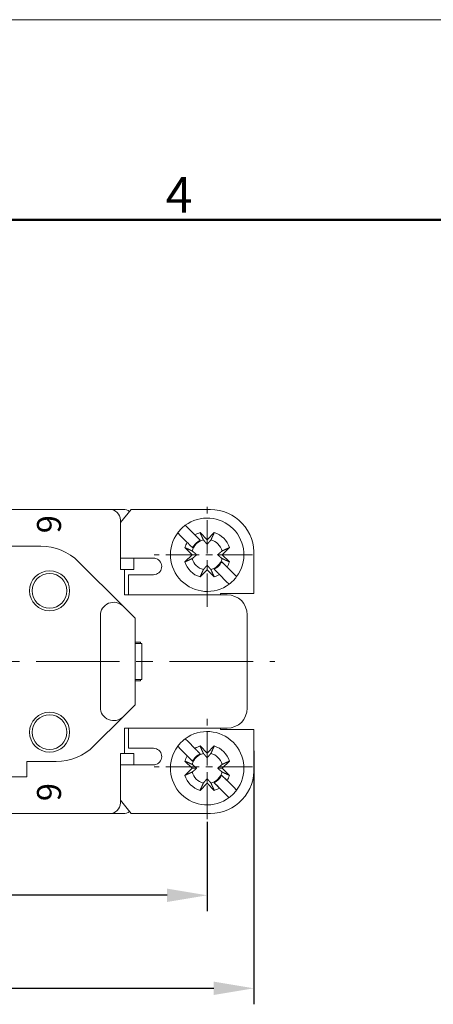
# Model space of a CAD drawing. Units: millimetres. Extents: x 11 to 673, y 29 to 395.
# Drawn here: x 538 to 569, y 321 to 395 of the extents above; entities that cross this region are included whole.
import ezdxf

# ---------------------------------------------------------------- set-up
doc = ezdxf.new("R2010")
doc.units = ezdxf.units.MM
doc.header["$MEASUREMENT"] = 0
doc.linetypes.add('CENTER', pattern=[2, 1.25, -0.25, 0.25, -0.25])
doc.layers.get('0').update_dxf_attribs({"lineweight": 30})
for name, color, linetype, lineweight in [('cen', 1, 'CENTER', 15), ('DIM', 3, 'Continuous', 15), ('图框', 7, 'Continuous', 20), ('模刻', 1, 'Continuous', 20)]:
    doc.layers.add(name, color=color, linetype=linetype, lineweight=lineweight)
doc.styles.add('03', font='romans.shx', dxfattribs={"width": 0.7, "height": 1.5})
doc.styles.add('Romans字体', font='romans.shx', dxfattribs={"width": 0.75})
doc.dimstyles.new('01', dxfattribs={"dimtxt": 3.5, "dimasz": 3, "dimexe": 1.2, "dimexo": 0.2, "dimgap": 0.8, "dimtad": 1, "dimdec": 1, "dimdsep": 46, "dimtxsty": 'Romans字体', "dimcen": 0, "dimclrd": 1, "dimclre": 6, "dimclrt": 4, "dimazin": 2, "dimtfac": 1, "dimtdec": 1, "dimtofl": 0, "dimtmove": 0, "dimatfit": 3, "dimfxl": 1, "dimtolj": 1, "dimtzin": 0, "dimarcsym": 0})

# ---------------------------------------------------------------- blocks, each defined once
blk = doc.blocks.new('A4图框-NEW')
at = {"layer": '图框', "color": 1, "lineweight": 18}
blk.add_line((833.413, 690.535), (1130.412, 690.535), dxfattribs=at)
at = {"layer": '图框', "lineweight": 50}
blk.add_line((836.913, 675.535), (1126.929, 675.535), dxfattribs=at)
at = {"layer": '图框', "color": 6, "insert": (1006.365, 678.731), "char_height": 2.652, "width": 2.55791, "attachment_point": 1, "style": 'Romans字体'}
blk.add_mtext('4', dxfattribs=at)
blk = doc.blocks.new('*D42')
at = {"layer": 'Defpoints', "color": 0}
for p in [(485.666, 334.56), (551.666, 334.66), (485.666, 328.941)]:
    blk.add_point(p, dxfattribs=at)
at = {"layer": 'DIM', "color": 6, "lineweight": -2}
for p, q in [((485.666, 334.36), (485.666, 327.741)), ((551.666, 334.46), (551.666, 327.741))]:
    blk.add_line(p, q, dxfattribs=at)
at = {"layer": 'DIM', "color": 1, "lineweight": -2}
blk.add_line((548.666, 328.941), (488.666, 328.941), dxfattribs=at)
at = {"layer": 'DIM', "color": 1}
for points in [[(488.666, 329.441), (488.666, 328.441), (485.666, 328.941)], [(548.666, 329.441), (548.666, 328.441), (551.666, 328.941)]]:
    blk.add_solid(points, dxfattribs=at)
at = {"layer": 'DIM', "color": 4, "lineweight": 0, "insert": (518.666, 331.491), "char_height": 3.5, "attachment_point": 5, "style": 'Romans字体'}
blk.add_mtext('\\A1;66', dxfattribs=at)
blk = doc.blocks.new('*D44')
at = {"layer": 'Defpoints', "color": 0}
for p in [(482.166, 339.967), (555.166, 339.967), (555.166, 321.971)]:
    blk.add_point(p, dxfattribs=at)
at = {"layer": 'DIM', "color": 6, "lineweight": -2}
for p, q in [((482.166, 339.767), (482.166, 320.771)), ((555.166, 339.767), (555.166, 320.771))]:
    blk.add_line(p, q, dxfattribs=at)
at = {"layer": 'DIM', "color": 1, "lineweight": -2}
blk.add_line((485.166, 321.971), (552.166, 321.971), dxfattribs=at)
at = {"layer": 'DIM', "color": 1}
for points in [[(485.166, 322.471), (485.166, 321.471), (482.166, 321.971)], [(552.166, 322.471), (552.166, 321.471), (555.166, 321.971)]]:
    blk.add_solid(points, dxfattribs=at)
at = {"layer": 'DIM', "color": 4, "lineweight": 0, "insert": (518.981, 324.521), "char_height": 3.5, "attachment_point": 5, "style": 'Romans字体'}
blk.add_mtext('\\A1;73', dxfattribs=at)

msp = doc.modelspace()

# ---------------------------------------------------------------- linework, layer by layer
at = {"lineweight": 0}
for p, q in [((544.366, 357.867), (492.966, 357.867)), ((544.366, 357.867), (545.366, 357.867)), ((545.982, 357.867), (545.166, 356.873)), ((545.982, 357.867), (546.758, 357.867)), ((546.758, 357.867), (547.831, 357.867)), ((551.916, 357.867), (547.831, 357.867)), ((545.166, 353.367), (545.166, 357.067)), ((550.025, 356.673), (550.24, 356.459)), ((549.674, 355.893), (549.46, 356.108)), ((550.179, 355.389), (549.674, 355.893)), ((550.24, 356.459), (550.744, 355.954)), ((551.148, 355.551), (550.945, 355.754)), ((551.131, 356.133), (551.666, 355.598)), ((551.666, 355.598), (552.201, 356.133)), ((539.209, 355.117), (531.666, 355.117)), ((550.535, 354.467), (550, 355.002)), ((550.38, 355.187), (550.582, 354.985)), ((551.666, 355.598), (551.666, 355.248)), ((553.332, 355.002), (552.798, 354.467)), ((550, 353.932), (550.535, 354.467)), ((550.885, 354.467), (550.535, 354.467)), ((552.448, 354.467), (552.798, 354.467)), ((552.798, 354.467), (553.332, 353.932)), ((555.166, 351.567), (555.166, 354.367)), ((542.038, 353.945), (545.373, 350.61)), ((546.758, 354.217), (545.166, 354.217)), ((546.166, 353.367), (546.166, 354.217)), ((547.641, 354.217), (546.758, 354.217)), ((551.666, 353.335), (551.666, 353.685)), ((552.954, 353.745), (552.75, 353.948)), ((553.154, 353.545), (553.658, 353.04)), ((545.466, 353.367), (545.166, 353.367)), ((545.466, 351.467), (545.466, 353.367)), ((545.466, 353.367), (546.166, 353.367)), ((545.766, 351.467), (545.766, 352.967)), ((545.766, 352.967), (546.866, 352.967)), ((546.866, 352.967), (547.641, 352.967)), ((551.666, 353.335), (551.131, 352.801)), ((552.201, 352.801), (551.666, 353.335)), ((552.185, 353.383), (552.482, 353.085)), ((553.093, 352.475), (552.588, 352.979)), ((553.658, 353.04), (553.873, 352.826)), ((553.873, 352.826), (553.873, 352.826)), ((553.307, 352.26), (553.093, 352.475)), ((553.307, 352.26), (553.307, 352.26)), ((553.166, 351.467), (545.466, 351.467)), ((552.666, 351.567), (555.166, 351.567)), ((552.666, 351.467), (552.666, 351.567)), ((545.373, 350.61), (545.466, 350.517)), ((543.666, 343.031), (543.666, 349.903)), ((545.466, 350.517), (546.266, 349.717)), ((554.666, 349.967), (554.666, 342.967)), ((546.266, 349.717), (546.266, 343.217)), ((546.266, 347.917), (546.666, 347.917)), ((546.266, 347.817), (546.766, 347.817)), ((546.666, 347.917), (546.666, 347.817)), ((546.766, 347.817), (546.766, 345.117)), ((546.766, 345.117), (546.266, 345.117)), ((546.666, 345.017), (546.266, 345.017)), ((546.666, 345.117), (546.666, 345.017)), ((546.266, 343.217), (545.466, 342.417)), ((545.373, 342.324), (543.188, 340.138)), ((545.466, 342.417), (545.373, 342.324)), ((545.466, 339.567), (545.466, 341.467)), ((545.466, 341.467), (553.166, 341.467)), ((545.766, 339.967), (545.766, 341.467)), ((552.666, 341.367), (552.666, 341.467)), ((555.166, 341.367), (552.666, 341.367)), ((555.166, 338.567), (555.166, 341.367)), ((550.025, 340.673), (550.24, 340.459)), ((550.24, 340.459), (550.744, 339.954)), ((545.166, 335.867), (545.166, 339.567)), ((545.166, 339.567), (545.466, 339.567)), ((546.166, 339.567), (545.466, 339.567)), ((546.866, 339.967), (545.766, 339.967)), ((546.166, 338.717), (546.166, 339.567)), ((547.641, 339.967), (546.866, 339.967)), ((549.674, 339.893), (549.46, 340.108)), ((550.179, 339.389), (549.674, 339.893)), ((551.148, 339.551), (550.945, 339.754)), ((551.131, 340.133), (551.666, 339.598)), ((551.666, 339.598), (552.201, 340.133)), ((551.666, 339.598), (551.666, 339.248)), ((538.166, 338.967), (540.359, 338.967)), ((538.166, 337.817), (538.166, 338.967)), ((550.535, 338.467), (550, 339.002)), ((550.38, 339.187), (550.582, 338.985)), ((553.332, 339.002), (552.798, 338.467)), ((545.166, 338.717), (546.758, 338.717)), ((546.758, 338.717), (547.641, 338.717)), ((550, 337.932), (550.535, 338.467)), ((550.885, 338.467), (550.535, 338.467)), ((552.448, 338.467), (552.798, 338.467)), ((552.798, 338.467), (553.332, 337.932)), ((521.166, 337.817), (538.166, 337.817)), ((551.666, 337.335), (551.131, 336.801)), ((551.666, 337.335), (551.666, 337.685)), ((552.201, 336.801), (551.666, 337.335)), ((552.185, 337.383), (552.482, 337.085)), ((553.154, 337.545), (552.75, 337.948)), ((553.154, 337.545), (553.658, 337.04)), ((553.093, 336.475), (552.588, 336.979)), ((553.658, 337.04), (553.873, 336.826)), ((553.873, 336.826), (553.873, 336.826)), ((545.166, 336.061), (545.982, 335.067)), ((553.307, 336.26), (553.093, 336.475)), ((553.307, 336.26), (553.307, 336.26)), ((492.966, 335.067), (544.366, 335.067)), ((545.366, 335.067), (544.366, 335.067)), ((546.758, 335.067), (545.982, 335.067)), ((547.831, 335.067), (546.758, 335.067)), ((547.831, 335.067), (551.916, 335.067))]:
    msp.add_line(p, q, dxfattribs=at)
for points in [[(550.744, 355.954), (550.761, 355.938), (550.776, 355.922), (550.792, 355.907), (550.808, 355.891, 0), (550.823, 355.876), (550.838, 355.861, 0), (550.853, 355.846), (550.867, 355.831), (550.882, 355.817, 0), (550.896, 355.802), (550.91, 355.788, 0), (550.924, 355.774), (550.938, 355.761), (550.952, 355.747, 0), (550.965, 355.734), (550.978, 355.72), (550.992, 355.707, 0), (551.004, 355.694, 0), (551.017, 355.681), (551.03, 355.669, 0), (551.042, 355.657, 0), (551.055, 355.644, 0), (551.067, 355.632), (551.079, 355.62), (551.089, 355.609, 0), (551.102, 355.596, 0), (551.122, 355.577, 0), (551.148, 355.551)], [(551.131, 356.133), (551.142, 356.11, 0.00002), (551.152, 356.088, 0.00002), (551.162, 356.066, 0.000021), (551.172, 356.044, 0.000021), (551.181, 356.023, 0.000022), (551.191, 356.002, 0.000022), (551.2, 355.981, 0.000023), (551.21, 355.961, 0.000024), (551.219, 355.94, 0.000024), (551.228, 355.921, 0.000025), (551.237, 355.901, 0.000026), (551.246, 355.882, 0.000026), (551.254, 355.863, 0.000027), (551.263, 355.844, 0.000028), (551.271, 355.825, 0.000029), (551.28, 355.807, 0.000029), (551.288, 355.789, 0.000031), (551.296, 355.771, 0.000032), (551.304, 355.754, 0.000032), (551.312, 355.737, 0.000031), (551.32, 355.72, 0.000035), (551.327, 355.703, 0.000044), (551.335, 355.686, 0.000034), (551.342, 355.67, 0.000012), (551.349, 355.656, 0.00005), (551.357, 355.639, 0.000092), (551.369, 355.613, 0.000048), (551.384, 355.579, 0.000026)], [(551.948, 355.579), (551.955, 355.593, 0.000047), (551.962, 355.608, 0.000045), (551.969, 355.624, 0.000044), (551.976, 355.639, 0.000042), (551.983, 355.655, 0.000041), (551.99, 355.67, 0.00004), (551.998, 355.687, 0.000038), (552.005, 355.703, 0.000037), (552.013, 355.72, 0.000036), (552.021, 355.737, 0.000035), (552.028, 355.754, 0.000034), (552.036, 355.771, 0.000033), (552.044, 355.789, 0.000032), (552.053, 355.807, 0.000031), (552.061, 355.825, 0.00003), (552.069, 355.844, 0.000029), (552.078, 355.863, 0.000028), (552.087, 355.882, 0.000028), (552.096, 355.901, 0.000027), (552.104, 355.921, 0.000024), (552.113, 355.94, 0.000026), (552.123, 355.961, 0.00003), (552.132, 355.982, 0.000022), (552.142, 356.002, 0.000007), (552.15, 356.02, 0.00003), (552.161, 356.044, 0.000049), (552.178, 356.083, 0.000023), (552.201, 356.133, 0.000012)], [(550.554, 354.749), (550.54, 354.756, 0.000046), (550.525, 354.762, 0.000044), (550.509, 354.769, 0.000043), (550.494, 354.776, 0.000042), (550.478, 354.784, 0.00004), (550.463, 354.791, 0.000039), (550.446, 354.798, 0.000038), (550.43, 354.806, 0.000036), (550.413, 354.813, 0.000035), (550.396, 354.821, 0.000034), (550.379, 354.829, 0.000033), (550.362, 354.837, 0.000032), (550.344, 354.845, 0.000031), (550.326, 354.853, 0.00003), (550.308, 354.862, 0.000029), (550.289, 354.87, 0.000028), (550.271, 354.879, 0.000028), (550.251, 354.887, 0.000028), (550.232, 354.896, 0.000026), (550.212, 354.905, 0.000024), (550.193, 354.914, 0.000025), (550.172, 354.923, 0.000029), (550.151, 354.933, 0.000022), (550.131, 354.942, 0.000007), (550.113, 354.95, 0.00003), (550.089, 354.961, 0.000048), (550.05, 354.979, 0.000022), (550, 355.002, 0.000012)], [(550.582, 354.985), (550.571, 354.996, 0), (550.56, 355.008, 0), (550.548, 355.019, 0), (550.537, 355.031, 0), (550.525, 355.042, 0), (550.513, 355.054, 0), (550.501, 355.066, 0), (550.489, 355.078, 0), (550.477, 355.091, 0), (550.464, 355.103, 0), (550.452, 355.116, 0), (550.439, 355.129, 0), (550.426, 355.142, 0), (550.413, 355.155, 0), (550.399, 355.168, 0), (550.386, 355.181, 0), (550.372, 355.195, 0), (550.359, 355.209, 0), (550.345, 355.223, 0), (550.331, 355.237, 0), (550.316, 355.251, 0), (550.302, 355.266, 0), (550.287, 355.281, 0), (550.272, 355.295, 0), (550.259, 355.308, 0), (550.242, 355.325, 0), (550.215, 355.353, 0), (550.179, 355.389, 0)], [(551.384, 355.579), (551.397, 355.563, 0.00008), (551.41, 355.549, 0.000085), (551.422, 355.534, 0.000089), (551.434, 355.52, 0.000089), (551.446, 355.506, 0.000091), (551.457, 355.493, 0.000093), (551.468, 355.48, 0.000095), (551.479, 355.467, 0.000097), (551.489, 355.454, 0.000099), (551.5, 355.442, 0.000101), (551.51, 355.43, 0.000103), (551.52, 355.419, 0.000105), (551.529, 355.408, 0.000107), (551.539, 355.396, 0.000109), (551.548, 355.386, 0.000111), (551.557, 355.375, 0.000112), (551.566, 355.365, 0.000115), (551.574, 355.355, 0.000119), (551.583, 355.345, 0.000118), (551.591, 355.335, 0.000113), (551.599, 355.326, 0.000126), (551.607, 355.316, 0.000151), (551.615, 355.307, 0.000119), (551.623, 355.298, 0.000046), (551.63, 355.291, 0.000167), (551.638, 355.281, 0.000296), (551.65, 355.267, 0.000153), (551.666, 355.248, 0.000084)], [(551.666, 355.248), (551.673, 355.256, 0.000147), (551.68, 355.264, 0.000141), (551.687, 355.273, 0.000137), (551.695, 355.281, 0.000136), (551.702, 355.29, 0.000134), (551.71, 355.298, 0.000132), (551.717, 355.307, 0.00013), (551.725, 355.316, 0.000128), (551.733, 355.326, 0.000126), (551.741, 355.335, 0.000124), (551.75, 355.345, 0.000121), (551.758, 355.355, 0.000119), (551.767, 355.365, 0.000117), (551.775, 355.375, 0.000116), (551.785, 355.386, 0.000113), (551.794, 355.396, 0.00011), (551.803, 355.408, 0.000109), (551.813, 355.419, 0.00011), (551.823, 355.43, 0.000104), (551.833, 355.442, 0.000095), (551.843, 355.454, 0.000104), (551.854, 355.467, 0.000124), (551.865, 355.48, 0.000088), (551.875, 355.493, 0.000024), (551.885, 355.504, 0.000128), (551.898, 355.52, 0.000211), (551.92, 355.545, 0.000095), (551.948, 355.579, 0.000048)], [(553.332, 355.002), (553.31, 354.991, 0.000019), (553.288, 354.981, 0.00002), (553.266, 354.971, 0.00002), (553.244, 354.961, 0.000021), (553.223, 354.952, 0.000022), (553.201, 354.942, 0.000022), (553.181, 354.933, 0.000023), (553.16, 354.923, 0.000023), (553.14, 354.914, 0.000024), (553.12, 354.905, 0.000025), (553.1, 354.896, 0.000025), (553.081, 354.887, 0.000026), (553.062, 354.879, 0.000027), (553.043, 354.87, 0.000028), (553.025, 354.862, 0.000029), (553.006, 354.853, 0.000029), (552.988, 354.845, 0.00003), (552.971, 354.837, 0.000032), (552.953, 354.829, 0.000032), (552.936, 354.821, 0.000031), (552.919, 354.813, 0.000035), (552.903, 354.806, 0.000043), (552.886, 354.798, 0.000034), (552.87, 354.791, 0.000012), (552.856, 354.784, 0.00005), (552.838, 354.776, 0.000091), (552.812, 354.764, 0.000047), (552.778, 354.749, 0.000026)], [(550.885, 354.467), (550.877, 354.474, 0.000146), (550.869, 354.481, 0.00014), (550.86, 354.488, 0.000136), (550.852, 354.495, 0.000135), (550.843, 354.503, 0.000133), (550.835, 354.51, 0.000131), (550.826, 354.518, 0.000129), (550.817, 354.526, 0.000127), (550.807, 354.534, 0.000125), (550.798, 354.542, 0.000123), (550.788, 354.55, 0.00012), (550.778, 354.559, 0.000119), (550.768, 354.567, 0.000116), (550.758, 354.576, 0.000115), (550.747, 354.585, 0.000112), (550.737, 354.594, 0.00011), (550.726, 354.604, 0.000108), (550.714, 354.613, 0.000109), (550.703, 354.623, 0.000103), (550.691, 354.633, 0.000094), (550.679, 354.643, 0.000103), (550.666, 354.654, 0.000123), (550.653, 354.665, 0.000088), (550.64, 354.676, 0.000024), (550.629, 354.686, 0.000127), (550.613, 354.699, 0.000209), (550.588, 354.72, 0.000094), (550.554, 354.749, 0.000047)], [(550.554, 354.185), (550.57, 354.198, 0.00008), (550.585, 354.21, 0.000085), (550.599, 354.223, 0.000089), (550.613, 354.235, 0.000089), (550.627, 354.246, 0.000091), (550.64, 354.258, 0.000093), (550.653, 354.269, 0.000095), (550.666, 354.279, 0.000097), (550.679, 354.29, 0.000099), (550.691, 354.3, 0.000101), (550.703, 354.31, 0.000103), (550.714, 354.32, 0.000105), (550.725, 354.33, 0.000107), (550.737, 354.339, 0.000109), (550.747, 354.349, 0.000111), (550.758, 354.358, 0.000112), (550.768, 354.366, 0.000115), (550.778, 354.375, 0.000119), (550.788, 354.383, 0.000118), (550.798, 354.392, 0.000113), (550.807, 354.4, 0.000126), (550.817, 354.408, 0.000151), (550.826, 354.416, 0.000119), (550.835, 354.423, 0.000046), (550.842, 354.43, 0.000167), (550.852, 354.438, 0.000296), (550.866, 354.451, 0.000153), (550.885, 354.467, 0.000084)], [(552.778, 354.749), (552.763, 354.736, 0.00008), (552.748, 354.723, 0.000085), (552.733, 354.711, 0.000089), (552.719, 354.699, 0.000089), (552.705, 354.687, 0.000091), (552.692, 354.676, 0.000093), (552.679, 354.665, 0.000095), (552.666, 354.654, 0.000097), (552.654, 354.644, 0.000099), (552.642, 354.633, 0.0001), (552.63, 354.623, 0.000103), (552.618, 354.613, 0.000104), (552.607, 354.604, 0.000107), (552.596, 354.594, 0.000109), (552.585, 354.585, 0.000111), (552.575, 354.576, 0.000112), (552.564, 354.567, 0.000115), (552.554, 354.559, 0.000119), (552.544, 354.55, 0.000118), (552.535, 354.542, 0.000113), (552.525, 354.534, 0.000125), (552.516, 354.526, 0.00015), (552.506, 354.518, 0.000119), (552.498, 354.51, 0.000046), (552.49, 354.503, 0.000167), (552.48, 354.495, 0.000296), (552.466, 354.483, 0.000153), (552.448, 354.467, 0.000084)], [(552.448, 354.467), (552.456, 354.46, 0.000147), (552.464, 354.453, 0.000141), (552.472, 354.446, 0.000137), (552.48, 354.438, 0.000136), (552.489, 354.431, 0.000134), (552.498, 354.423, 0.000132), (552.507, 354.416, 0.000129), (552.516, 354.408, 0.000128), (552.525, 354.4, 0.000125), (552.535, 354.392, 0.000123), (552.544, 354.383, 0.000121), (552.554, 354.375, 0.000119), (552.564, 354.366, 0.000117), (552.575, 354.358, 0.000115), (552.585, 354.349, 0.000113), (552.596, 354.339, 0.00011), (552.607, 354.33, 0.000109), (552.618, 354.32, 0.00011), (552.63, 354.31, 0.000104), (552.642, 354.3, 0.000094), (552.654, 354.29, 0.000104), (552.666, 354.279, 0.000124), (552.679, 354.268, 0.000088), (552.692, 354.258, 0.000024), (552.704, 354.248, 0.000128), (552.719, 354.235, 0.00021), (552.745, 354.213, 0.000094), (552.778, 354.185, 0.000047)], [(550, 353.932), (550.023, 353.942, 0.000019), (550.045, 353.952, 0.00002), (550.067, 353.962, 0.000021), (550.089, 353.972, 0.000021), (550.11, 353.982, 0.000022), (550.131, 353.992, 0.000022), (550.152, 354.001, 0.000023), (550.172, 354.01, 0.000024), (550.193, 354.019, 0.000024), (550.212, 354.029, 0.000025), (550.232, 354.037, 0.000026), (550.251, 354.046, 0.000026), (550.271, 354.055, 0.000027), (550.289, 354.064, 0.000028), (550.308, 354.072, 0.000029), (550.326, 354.08, 0.000029), (550.344, 354.089, 0.000031), (550.362, 354.097, 0.000032), (550.379, 354.105, 0.000032), (550.396, 354.112, 0.000031), (550.413, 354.12, 0.000035), (550.43, 354.128, 0.000043), (550.447, 354.135, 0.000034), (550.463, 354.143, 0.000012), (550.477, 354.149, 0.00005), (550.494, 354.157, 0.000092), (550.52, 354.169, 0.000048), (550.554, 354.185, 0.000026)], [(551.666, 353.685), (551.659, 353.677, 0.000147), (551.652, 353.669, 0.000141), (551.645, 353.661, 0.000137), (551.638, 353.653, 0.000136), (551.63, 353.644, 0.000134), (551.623, 353.635, 0.000132), (551.615, 353.626, 0.000129), (551.607, 353.617, 0.000128), (551.599, 353.608, 0.000125), (551.591, 353.598, 0.000123), (551.583, 353.589, 0.000121), (551.574, 353.579, 0.000119), (551.566, 353.569, 0.000117), (551.557, 353.558, 0.000115), (551.548, 353.548, 0.000113), (551.539, 353.537, 0.00011), (551.529, 353.526, 0.000109), (551.52, 353.515, 0.00011), (551.51, 353.503, 0.000104), (551.5, 353.491, 0.000094), (551.49, 353.479, 0.000104), (551.479, 353.467, 0.000124), (551.468, 353.454, 0.000088), (551.457, 353.441, 0.000024), (551.447, 353.429, 0.000128), (551.434, 353.414, 0.00021), (551.413, 353.389, 0.000094), (551.384, 353.355, 0.000047)], [(551.948, 353.355), (551.935, 353.37, 0.00008), (551.923, 353.385, 0.000086), (551.91, 353.4, 0.000089), (551.898, 353.414, 0.00009), (551.887, 353.428, 0.000092), (551.875, 353.441, 0.000093), (551.864, 353.454, 0.000096), (551.854, 353.467, 0.000097), (551.843, 353.479, 0.0001), (551.833, 353.491, 0.000101), (551.823, 353.503, 0.000103), (551.813, 353.515, 0.000105), (551.803, 353.526, 0.000107), (551.794, 353.537, 0.000109), (551.785, 353.548, 0.000111), (551.775, 353.558, 0.000113), (551.767, 353.569, 0.000116), (551.758, 353.579, 0.00012), (551.75, 353.589, 0.000119), (551.741, 353.598, 0.000113), (551.733, 353.608, 0.000126), (551.725, 353.617, 0.000151), (551.717, 353.627, 0.00012), (551.71, 353.635, 0.000046), (551.703, 353.643, 0.000168), (551.695, 353.653, 0.000298), (551.682, 353.667, 0.000154), (551.666, 353.685, 0.000085)], [(552.75, 353.948), (552.761, 353.937, 0), (552.773, 353.926, 0), (552.784, 353.915, 0), (552.796, 353.903, 0), (552.808, 353.891), (552.819, 353.879), (552.831, 353.867, 0), (552.844, 353.855, 0), (552.856, 353.843), (552.868, 353.83), (552.881, 353.818), (552.894, 353.805), (552.907, 353.792, 0), (552.92, 353.779), (552.933, 353.766, 0), (552.946, 353.752, 0), (552.96, 353.739, 0), (552.974, 353.725), (552.988, 353.711), (553.002, 353.697), (553.016, 353.683, 0), (553.031, 353.668), (553.046, 353.653), (553.06, 353.638), (553.073, 353.625), (553.091, 353.608, 0), (553.118, 353.581, 0), (553.154, 353.545)], [(552.778, 354.185), (552.793, 354.178, 0.000046), (552.808, 354.171, 0.000045), (552.823, 354.164, 0.000043), (552.838, 354.157, 0.000042), (552.854, 354.15, 0.00004), (552.87, 354.143, 0.000039), (552.886, 354.135, 0.000038), (552.903, 354.128, 0.000037), (552.919, 354.12, 0.000036), (552.936, 354.112, 0.000034), (552.953, 354.105, 0.000033), (552.971, 354.097, 0.000032), (552.988, 354.089, 0.000031), (553.006, 354.08, 0.000031), (553.025, 354.072, 0.00003), (553.043, 354.064, 0.000029), (553.062, 354.055, 0.000028), (553.081, 354.046, 0.000028), (553.1, 354.037, 0.000026), (553.12, 354.029, 0.000024), (553.14, 354.02, 0.000026), (553.16, 354.01, 0.00003), (553.181, 354.001, 0.000022), (553.201, 353.992, 0.000007), (553.22, 353.983, 0.00003), (553.244, 353.972, 0.000048), (553.282, 353.955, 0.000023), (553.332, 353.932, 0.000012)], [(551.384, 353.355), (551.377, 353.34, 0.000046), (551.371, 353.325, 0.000045), (551.364, 353.31, 0.000044), (551.357, 353.295, 0.000042), (551.349, 353.279, 0.000041), (551.342, 353.263, 0.000039), (551.335, 353.247, 0.000038), (551.327, 353.231, 0.000037), (551.32, 353.214, 0.000036), (551.312, 353.197, 0.000035), (551.304, 353.18, 0.000034), (551.296, 353.162, 0.000033), (551.288, 353.145, 0.000032), (551.28, 353.127, 0.000031), (551.271, 353.108, 0.00003), (551.263, 353.09, 0.000029), (551.254, 353.071, 0.000028), (551.246, 353.052, 0.000028), (551.237, 353.033, 0.000026), (551.228, 353.013, 0.000024), (551.219, 352.993, 0.000026), (551.21, 352.973, 0.00003), (551.2, 352.952, 0.000022), (551.191, 352.932, 0.000007), (551.183, 352.913, 0.00003), (551.172, 352.889, 0.000049), (551.154, 352.851, 0.000023), (551.131, 352.801, 0.000012)], [(552.201, 352.801), (552.191, 352.823, 0.00002), (552.181, 352.845, 0.00002), (552.171, 352.867, 0.000021), (552.161, 352.889, 0.000022), (552.151, 352.911, 0.000022), (552.142, 352.932, 0.000023), (552.132, 352.952, 0.000023), (552.123, 352.973, 0.000024), (552.114, 352.993, 0.000025), (552.104, 353.013, 0.000025), (552.096, 353.033, 0.000026), (552.087, 353.052, 0.000027), (552.078, 353.071, 0.000028), (552.069, 353.09, 0.000028), (552.061, 353.108, 0.000029), (552.053, 353.127, 0.00003), (552.044, 353.145, 0.000031), (552.036, 353.162, 0.000033), (552.028, 353.18, 0.000033), (552.021, 353.197, 0.000031), (552.013, 353.214, 0.000036), (552.005, 353.231, 0.000044), (551.998, 353.247, 0.000035), (551.99, 353.263, 0.000012), (551.984, 353.277, 0.000051), (551.976, 353.295, 0.000094), (551.964, 353.321, 0.000048), (551.948, 353.355, 0.000026)], [(552.588, 352.979), (552.572, 352.995, 0), (552.556, 353.011, 0), (552.54, 353.027, 0), (552.525, 353.042, 0), (552.51, 353.058, 0), (552.495, 353.073, 0), (552.48, 353.088, 0), (552.465, 353.102, 0), (552.451, 353.117, 0), (552.436, 353.131, 0), (552.422, 353.145, 0), (552.408, 353.159, 0), (552.394, 353.173, 0), (552.381, 353.187, 0), (552.367, 353.2, 0), (552.354, 353.213, 0), (552.341, 353.226, 0), (552.328, 353.239, 0), (552.315, 353.252, 0), (552.303, 353.265, 0), (552.29, 353.277, 0), (552.278, 353.289, 0), (552.265, 353.302, 0), (552.254, 353.314, 0), (552.243, 353.324, -0.000001), (552.23, 353.337, -0.000001), (552.21, 353.357, -0.000001), (552.185, 353.383, 0)], [(550.744, 339.954), (550.761, 339.938, 0), (550.776, 339.922, 0), (550.792, 339.907, 0), (550.808, 339.891, 0), (550.823, 339.876, 0), (550.838, 339.861, 0), (550.853, 339.846, 0), (550.867, 339.831, 0), (550.882, 339.817, 0), (550.896, 339.802, 0), (550.91, 339.788, 0), (550.924, 339.774, 0), (550.938, 339.761, 0), (550.952, 339.747, 0), (550.965, 339.734, 0), (550.978, 339.72, 0), (550.992, 339.707, 0), (551.004, 339.694, 0), (551.017, 339.681, 0), (551.03, 339.669, 0), (551.042, 339.657, 0), (551.055, 339.644, 0), (551.067, 339.632, 0), (551.079, 339.62, 0), (551.089, 339.609, 0), (551.102, 339.596, 0), (551.122, 339.577, 0), (551.148, 339.551, 0)], [(551.131, 340.133), (551.142, 340.11, 0.000019), (551.152, 340.088, 0.00002), (551.162, 340.066, 0.000021), (551.172, 340.044, 0.000021), (551.181, 340.023, 0.000022), (551.191, 340.002, 0.000022), (551.2, 339.981, 0.000023), (551.21, 339.961, 0.000023), (551.219, 339.94, 0.000024), (551.228, 339.921, 0.000025), (551.237, 339.901, 0.000026), (551.246, 339.882, 0.000026), (551.254, 339.863, 0.000027), (551.263, 339.844, 0.000028), (551.271, 339.825, 0.000029), (551.28, 339.807, 0.000029), (551.288, 339.789, 0.00003), (551.296, 339.771, 0.000032), (551.304, 339.754, 0.000032), (551.312, 339.737, 0.000031), (551.32, 339.72, 0.000035), (551.327, 339.703, 0.000043), (551.335, 339.686, 0.000034), (551.342, 339.67, 0.000012), (551.349, 339.656, 0.00005), (551.357, 339.639, 0.000092), (551.369, 339.613, 0.000047), (551.384, 339.579, 0.000026)], [(551.384, 339.579), (551.397, 339.563, 0.00008), (551.41, 339.548, 0.000085), (551.422, 339.534, 0.000089), (551.434, 339.52, 0.000089), (551.446, 339.506, 0.000091), (551.457, 339.493, 0.000093), (551.468, 339.48, 0.000095), (551.479, 339.467, 0.000097), (551.489, 339.454, 0.000099), (551.5, 339.442, 0.000101), (551.51, 339.43, 0.000103), (551.52, 339.419, 0.000104), (551.529, 339.408, 0.000107), (551.539, 339.396, 0.000109), (551.548, 339.386, 0.000111), (551.557, 339.375, 0.000112), (551.566, 339.365, 0.000115), (551.574, 339.355, 0.000119), (551.583, 339.345, 0.000118), (551.591, 339.335, 0.000113), (551.599, 339.326, 0.000125), (551.607, 339.316, 0.00015), (551.615, 339.307, 0.000119), (551.623, 339.298, 0.000046), (551.63, 339.291, 0.000167), (551.638, 339.281, 0.000296), (551.65, 339.267, 0.000153), (551.666, 339.248, 0.000084)], [(551.666, 339.248), (551.673, 339.256, 0.000147), (551.68, 339.264, 0.000141), (551.687, 339.273, 0.000137), (551.695, 339.281, 0.000136), (551.702, 339.29, 0.000134), (551.71, 339.298, 0.000132), (551.717, 339.307, 0.000129), (551.725, 339.316, 0.000128), (551.733, 339.326, 0.000125), (551.741, 339.335, 0.000124), (551.75, 339.345, 0.000121), (551.758, 339.355, 0.000119), (551.767, 339.365, 0.000117), (551.775, 339.375, 0.000115), (551.785, 339.386, 0.000113), (551.794, 339.396, 0.00011), (551.803, 339.408, 0.000109), (551.813, 339.419, 0.00011), (551.823, 339.43, 0.000104), (551.833, 339.442, 0.000094), (551.843, 339.454, 0.000104), (551.854, 339.467, 0.000124), (551.865, 339.48, 0.000088), (551.875, 339.493, 0.000024), (551.885, 339.504, 0.000128), (551.898, 339.52, 0.00021), (551.92, 339.545, 0.000094), (551.948, 339.579, 0.000047)], [(551.948, 339.579), (551.955, 339.593, 0.000047), (551.962, 339.608, 0.000045), (551.969, 339.624, 0.000044), (551.976, 339.639, 0.000042), (551.983, 339.655, 0.000041), (551.99, 339.67, 0.00004), (551.998, 339.687, 0.000038), (552.005, 339.703, 0.000037), (552.013, 339.72, 0.000036), (552.021, 339.737, 0.000035), (552.028, 339.754, 0.000034), (552.036, 339.771, 0.000033), (552.044, 339.789, 0.000032), (552.053, 339.807, 0.000031), (552.061, 339.825, 0.00003), (552.069, 339.844, 0.000029), (552.078, 339.863, 0.000028), (552.087, 339.882, 0.000028), (552.096, 339.901, 0.000026), (552.104, 339.921, 0.000024), (552.113, 339.94, 0.000026), (552.123, 339.961, 0.00003), (552.132, 339.982, 0.000022), (552.142, 340.002, 0.000007), (552.15, 340.02, 0.00003), (552.161, 340.044, 0.000049), (552.178, 340.083, 0.000023), (552.201, 340.133, 0.000012)], [(550.554, 338.749), (550.54, 338.756, 0.000046), (550.525, 338.762, 0.000045), (550.509, 338.769, 0.000043), (550.494, 338.776, 0.000042), (550.478, 338.784, 0.00004), (550.463, 338.791, 0.000039), (550.446, 338.798, 0.000038), (550.43, 338.806, 0.000037), (550.413, 338.813, 0.000035), (550.396, 338.821, 0.000034), (550.379, 338.829, 0.000033), (550.362, 338.837, 0.000032), (550.344, 338.845, 0.000031), (550.326, 338.853, 0.000031), (550.308, 338.862, 0.00003), (550.289, 338.87, 0.000029), (550.271, 338.879, 0.000028), (550.251, 338.887, 0.000028), (550.232, 338.896, 0.000026), (550.212, 338.905, 0.000024), (550.193, 338.914, 0.000026), (550.172, 338.923, 0.00003), (550.151, 338.933, 0.000022), (550.131, 338.942, 0.000007), (550.113, 338.95, 0.00003), (550.089, 338.961, 0.000048), (550.05, 338.979, 0.000023), (550, 339.002, 0.000012)], [(550.582, 338.985), (550.571, 338.996, 0), (550.56, 339.008, 0), (550.548, 339.019, 0), (550.537, 339.031, 0), (550.525, 339.042, 0), (550.513, 339.054, 0), (550.501, 339.066, 0), (550.489, 339.078, 0), (550.477, 339.091, 0), (550.464, 339.103, 0), (550.452, 339.116, 0), (550.439, 339.129, 0), (550.426, 339.142, 0), (550.413, 339.155, 0), (550.399, 339.168, 0), (550.386, 339.181, 0), (550.372, 339.195, 0), (550.359, 339.209, 0), (550.345, 339.223, 0), (550.331, 339.237, 0), (550.316, 339.251, 0), (550.302, 339.266, 0), (550.287, 339.281, 0), (550.272, 339.295), (550.259, 339.308, 0), (550.242, 339.325, 0), (550.215, 339.353, 0), (550.179, 339.389, 0)], [(553.332, 339.002), (553.31, 338.991, 0.000019), (553.288, 338.981, 0.00002), (553.266, 338.971, 0.000021), (553.244, 338.961, 0.000021), (553.223, 338.952, 0.000022), (553.201, 338.942, 0.000022), (553.181, 338.933, 0.000023), (553.16, 338.923, 0.000024), (553.14, 338.914, 0.000024), (553.12, 338.905, 0.000025), (553.1, 338.896, 0.000026), (553.081, 338.887, 0.000026), (553.062, 338.879, 0.000027), (553.043, 338.87, 0.000028), (553.025, 338.862, 0.000029), (553.006, 338.853, 0.000029), (552.988, 338.845, 0.000031), (552.971, 338.837, 0.000032), (552.953, 338.829, 0.000032), (552.936, 338.821, 0.000031), (552.919, 338.813, 0.000035), (552.903, 338.806, 0.000043), (552.886, 338.798, 0.000034), (552.87, 338.791, 0.000012), (552.856, 338.784, 0.00005), (552.838, 338.776, 0.000092), (552.812, 338.764, 0.000048), (552.778, 338.749, 0.000026)], [(550, 337.932), (550.023, 337.942, 0.000019), (550.045, 337.952, 0.00002), (550.067, 337.962, 0.000021), (550.089, 337.972, 0.000021), (550.11, 337.982, 0.000022), (550.131, 337.991, 0.000022), (550.152, 338.001, 0.000023), (550.172, 338.01, 0.000023), (550.193, 338.019, 0.000024), (550.212, 338.029, 0.000025), (550.232, 338.037, 0.000025), (550.251, 338.046, 0.000026), (550.271, 338.055, 0.000027), (550.289, 338.064, 0.000028), (550.308, 338.072, 0.000029), (550.326, 338.08, 0.000029), (550.344, 338.089, 0.00003), (550.362, 338.097, 0.000032), (550.379, 338.105, 0.000032), (550.396, 338.112, 0.000031), (550.413, 338.12, 0.000035), (550.43, 338.128, 0.000043), (550.447, 338.135, 0.000034), (550.463, 338.143, 0.000012), (550.477, 338.149, 0.00005), (550.494, 338.157, 0.000092), (550.52, 338.169, 0.000047), (550.554, 338.185, 0.000026)], [(550.885, 338.467), (550.877, 338.474, 0.000147), (550.869, 338.481, 0.00014), (550.86, 338.488, 0.000137), (550.852, 338.495, 0.000136), (550.843, 338.503, 0.000134), (550.835, 338.51, 0.000132), (550.826, 338.518, 0.000129), (550.817, 338.526, 0.000127), (550.807, 338.534, 0.000125), (550.798, 338.542, 0.000123), (550.788, 338.55, 0.000121), (550.778, 338.559, 0.000119), (550.768, 338.567, 0.000117), (550.758, 338.576, 0.000115), (550.747, 338.585, 0.000113), (550.737, 338.594, 0.00011), (550.726, 338.604, 0.000109), (550.714, 338.613, 0.00011), (550.703, 338.623, 0.000104), (550.691, 338.633, 0.000094), (550.679, 338.643, 0.000104), (550.666, 338.654, 0.000123), (550.653, 338.665, 0.000088), (550.64, 338.676, 0.000024), (550.629, 338.686, 0.000127), (550.613, 338.699, 0.00021), (550.588, 338.72, 0.000094), (550.554, 338.749, 0.000047)], [(550.554, 338.185), (550.57, 338.198, 0.000079), (550.585, 338.21, 0.000085), (550.599, 338.223, 0.000089), (550.613, 338.235, 0.000089), (550.627, 338.246, 0.000091), (550.64, 338.258, 0.000093), (550.653, 338.269, 0.000095), (550.666, 338.279, 0.000096), (550.679, 338.29, 0.000099), (550.691, 338.3, 0.0001), (550.703, 338.31, 0.000103), (550.714, 338.32, 0.000104), (550.725, 338.33, 0.000106), (550.737, 338.339, 0.000108), (550.747, 338.349, 0.00011), (550.758, 338.358, 0.000112), (550.768, 338.366, 0.000115), (550.778, 338.375, 0.000119), (550.788, 338.383, 0.000118), (550.798, 338.392, 0.000112), (550.807, 338.4, 0.000125), (550.817, 338.408, 0.00015), (550.826, 338.416, 0.000119), (550.835, 338.423, 0.000046), (550.842, 338.43, 0.000166), (550.852, 338.438, 0.000295), (550.866, 338.451, 0.000153), (550.885, 338.467, 0.000084)], [(552.778, 338.749), (552.763, 338.736, 0.00008), (552.748, 338.723, 0.000085), (552.733, 338.711, 0.000089), (552.719, 338.699, 0.000089), (552.705, 338.687, 0.000091), (552.692, 338.676, 0.000093), (552.679, 338.665, 0.000095), (552.666, 338.654, 0.000097), (552.654, 338.644, 0.000099), (552.642, 338.633, 0.000101), (552.63, 338.623, 0.000103), (552.618, 338.613, 0.000105), (552.607, 338.604, 0.000107), (552.596, 338.594, 0.000109), (552.585, 338.585, 0.000111), (552.575, 338.576, 0.000112), (552.564, 338.567, 0.000115), (552.554, 338.559, 0.000119), (552.544, 338.55, 0.000119), (552.535, 338.542, 0.000113), (552.525, 338.534, 0.000126), (552.516, 338.526, 0.000151), (552.506, 338.518, 0.000119), (552.498, 338.51, 0.000046), (552.49, 338.503, 0.000167), (552.48, 338.495, 0.000297), (552.466, 338.483, 0.000154), (552.448, 338.467, 0.000085)], [(552.448, 338.467), (552.456, 338.46, 0.000147), (552.464, 338.453, 0.00014), (552.472, 338.446, 0.000136), (552.48, 338.438, 0.000136), (552.489, 338.431, 0.000134), (552.498, 338.423, 0.000131), (552.507, 338.416, 0.000129), (552.516, 338.408, 0.000127), (552.525, 338.4, 0.000125), (552.535, 338.392, 0.000123), (552.544, 338.383, 0.000121), (552.554, 338.375, 0.000119), (552.564, 338.366, 0.000117), (552.575, 338.358, 0.000115), (552.585, 338.349, 0.000112), (552.596, 338.339, 0.00011), (552.607, 338.33, 0.000109), (552.618, 338.32, 0.000109), (552.63, 338.31, 0.000103), (552.642, 338.3, 0.000094), (552.654, 338.29, 0.000104), (552.666, 338.279, 0.000123), (552.679, 338.268, 0.000088), (552.692, 338.258, 0.000024), (552.704, 338.248, 0.000127), (552.719, 338.235, 0.000209), (552.745, 338.213, 0.000094), (552.778, 338.185, 0.000047)], [(552.778, 338.185), (552.793, 338.178, 0.000046), (552.808, 338.171, 0.000045), (552.823, 338.164, 0.000043), (552.838, 338.157, 0.000042), (552.854, 338.15, 0.00004), (552.87, 338.143, 0.000039), (552.886, 338.135, 0.000038), (552.903, 338.128, 0.000036), (552.919, 338.12, 0.000035), (552.936, 338.112, 0.000034), (552.953, 338.105, 0.000033), (552.971, 338.097, 0.000032), (552.988, 338.089, 0.000031), (553.006, 338.08, 0.00003), (553.025, 338.072, 0.000029), (553.043, 338.064, 0.000028), (553.062, 338.055, 0.000028), (553.081, 338.046, 0.000028), (553.1, 338.037, 0.000026), (553.12, 338.029, 0.000024), (553.14, 338.02, 0.000025), (553.16, 338.01, 0.000029), (553.181, 338.001, 0.000022), (553.201, 337.991, 0.000007), (553.22, 337.983, 0.00003), (553.244, 337.972, 0.000048), (553.282, 337.955, 0.000022), (553.332, 337.932, 0.000012)], [(551.384, 337.355), (551.377, 337.34, 0.000046), (551.371, 337.325, 0.000045), (551.364, 337.31, 0.000043), (551.357, 337.295, 0.000042), (551.349, 337.279, 0.000041), (551.342, 337.263, 0.000039), (551.335, 337.247, 0.000038), (551.327, 337.231, 0.000037), (551.32, 337.214, 0.000036), (551.312, 337.197, 0.000035), (551.304, 337.18, 0.000033), (551.296, 337.162, 0.000032), (551.288, 337.145, 0.000031), (551.28, 337.127, 0.000031), (551.271, 337.108, 0.00003), (551.263, 337.09, 0.000029), (551.254, 337.071, 0.000028), (551.246, 337.052, 0.000028), (551.237, 337.033, 0.000026), (551.228, 337.013, 0.000024), (551.219, 336.993, 0.000026), (551.21, 336.973, 0.00003), (551.2, 336.952, 0.000022), (551.191, 336.932, 0.000007), (551.183, 336.913, 0.00003), (551.172, 336.889, 0.000049), (551.154, 336.851, 0.000023), (551.131, 336.801, 0.000012)], [(551.666, 337.685), (551.659, 337.677, 0.000147), (551.652, 337.669, 0.00014), (551.645, 337.661, 0.000137), (551.638, 337.653, 0.000136), (551.63, 337.644, 0.000134), (551.623, 337.635, 0.000132), (551.615, 337.626, 0.000129), (551.607, 337.617, 0.000127), (551.599, 337.608, 0.000125), (551.591, 337.598, 0.000123), (551.583, 337.589, 0.000121), (551.574, 337.579, 0.000119), (551.566, 337.569, 0.000117), (551.557, 337.558, 0.000115), (551.548, 337.548, 0.000113), (551.539, 337.537, 0.00011), (551.529, 337.526, 0.000109), (551.52, 337.515, 0.00011), (551.51, 337.503, 0.000104), (551.5, 337.491, 0.000094), (551.49, 337.479, 0.000104), (551.479, 337.467, 0.000123), (551.468, 337.454, 0.000088), (551.457, 337.441, 0.000024), (551.447, 337.429, 0.000127), (551.434, 337.414, 0.00021), (551.413, 337.389, 0.000094), (551.384, 337.355, 0.000047)], [(551.948, 337.355), (551.935, 337.37, 0.00008), (551.923, 337.385, 0.000085), (551.91, 337.4, 0.000089), (551.898, 337.414, 0.00009), (551.887, 337.428, 0.000091), (551.875, 337.441, 0.000093), (551.864, 337.454, 0.000096), (551.854, 337.467, 0.000097), (551.843, 337.479, 0.000099), (551.833, 337.491, 0.000101), (551.823, 337.503, 0.000103), (551.813, 337.515, 0.000105), (551.803, 337.526, 0.000107), (551.794, 337.537, 0.000109), (551.785, 337.548, 0.000111), (551.775, 337.558, 0.000112), (551.767, 337.569, 0.000116), (551.758, 337.579, 0.000119), (551.75, 337.589, 0.000119), (551.741, 337.598, 0.000113), (551.733, 337.608, 0.000126), (551.725, 337.617, 0.000151), (551.717, 337.627, 0.00012), (551.71, 337.635, 0.000046), (551.703, 337.643, 0.000168), (551.695, 337.653, 0.000297), (551.682, 337.667, 0.000154), (551.666, 337.685, 0.000085)], [(552.201, 336.801), (552.191, 336.823, 0.00002), (552.181, 336.845, 0.00002), (552.171, 336.867, 0.000021), (552.161, 336.889, 0.000021), (552.151, 336.911, 0.000022), (552.142, 336.932, 0.000023), (552.132, 336.952, 0.000023), (552.123, 336.973, 0.000024), (552.114, 336.993, 0.000025), (552.104, 337.013, 0.000025), (552.096, 337.033, 0.000026), (552.087, 337.052, 0.000027), (552.078, 337.071, 0.000028), (552.069, 337.09, 0.000028), (552.061, 337.108, 0.000029), (552.053, 337.127, 0.00003), (552.044, 337.145, 0.000031), (552.036, 337.162, 0.000033), (552.028, 337.18, 0.000033), (552.021, 337.197, 0.000031), (552.013, 337.214, 0.000036), (552.005, 337.231, 0.000044), (551.998, 337.247, 0.000035), (551.99, 337.263, 0.000012), (551.984, 337.277, 0.000051), (551.976, 337.295, 0.000093), (551.964, 337.321, 0.000048), (551.948, 337.355, 0.000026)], [(552.588, 336.979), (552.572, 336.995, 0), (552.556, 337.011, 0), (552.54, 337.027, 0), (552.525, 337.042, 0), (552.51, 337.058, 0), (552.495, 337.073, 0), (552.48, 337.088, 0), (552.465, 337.102, 0), (552.451, 337.117, 0), (552.436, 337.131, 0), (552.422, 337.145, 0), (552.408, 337.159, 0), (552.394, 337.173, 0), (552.381, 337.187, 0), (552.367, 337.2, 0), (552.354, 337.213, -0.000001), (552.341, 337.226, -0.000001), (552.328, 337.239, -0.000001), (552.315, 337.252, -0.000001), (552.303, 337.265, -0.000001), (552.29, 337.277, -0.000001), (552.278, 337.289, -0.000001), (552.265, 337.302, -0.000001), (552.254, 337.314, 0), (552.243, 337.324, -0.000001), (552.23, 337.337, -0.000001), (552.21, 337.357, -0.000001), (552.185, 337.383, 0)], [(552.75, 337.948), (552.761, 337.937, 0), (552.773, 337.926, 0), (552.784, 337.915, 0), (552.796, 337.903, 0), (552.808, 337.891, 0), (552.819, 337.879, 0), (552.831, 337.867, 0), (552.844, 337.855, 0), (552.856, 337.843, 0), (552.868, 337.83, 0), (552.881, 337.818, 0), (552.894, 337.805, 0), (552.907, 337.792, 0), (552.92, 337.779, 0), (552.933, 337.766, 0), (552.946, 337.752, 0), (552.96, 337.739, 0), (552.974, 337.725, 0), (552.988, 337.711, 0), (553.002, 337.697, 0), (553.016, 337.683, 0), (553.031, 337.668, 0), (553.046, 337.653, 0), (553.06, 337.638, 0), (553.073, 337.625, 0), (553.091, 337.608, 0), (553.118, 337.581, 0), (553.154, 337.545, 0)]]:
    msp.add_lwpolyline(points, format="xyb", dxfattribs=at)
for centre, radius in [((539.866, 351.767), 1.5), ((539.866, 351.767), 1.3), ((539.866, 341.167), 1.5), ((539.866, 341.167), 1.3)]:
    msp.add_circle(centre, radius, dxfattribs=at)
for centre, radius, start, end in [((544.366, 357.067), 0.8, 0, 90), ((545.366, 357.067), 0.8, 52.90192, 90), ((551.666, 354.467), 2.75, 45, 126.6364), ((551.878, 354.573), 3.294, 356.41503, 89.34278), ((551.666, 354.467), 2.75, 126.6364, 143.3636), ((551.666, 354.467), 2.75, 143.3636, 306.6364), ((551.666, 354.467), 1.75, 107.79711, 121.78702), ((551.666, 354.467), 1.75, 17.79711, 72.20289), ((551.666, 354.467), 2.75, 323.3636, 45), ((539.209, 351.117), 4, 45, 90), ((551.666, 354.467), 1.75, 148.21298, 162.20289), ((551.666, 354.467), 1.147, 104.23528, 165.76472), ((551.666, 354.467), 1.202, 115.55508, 154.44492), ((551.666, 354.467), 1.147, 14.23529, 75.76472), ((547.641, 353.592), 0.625, 72.3317, 90), ((547.641, 353.592), 0.625, 270, 72.3317), ((551.666, 354.467), 1.75, 197.79711, 252.20289), ((551.666, 354.467), 1.147, 194.23528, 255.76472), ((551.666, 354.467), 1.147, 284.23528, 345.76472), ((551.666, 354.467), 1.202, 295.55508, 334.44492), ((551.666, 354.467), 1.75, 328.21298, 342.20289), ((551.666, 354.467), 1.75, 287.79711, 301.78702), ((551.666, 354.467), 2.75, 306.6364, 323.3636), ((553.166, 349.967), 1.5, 0, 90), ((544.666, 349.903), 1, 45, 180), ((544.666, 343.031), 1, 180, 315), ((553.166, 342.967), 1.5, 270, 0), ((551.666, 338.467), 2.75, 45, 126.6364), ((551.666, 338.467), 2.75, 126.6364, 143.3636), ((551.666, 338.467), 2.75, 323.3636, 45), ((540.359, 342.967), 4, 270, 315), ((547.641, 339.342), 0.625, 287.6683, 90), ((551.666, 338.467), 2.75, 143.3636, 306.6364), ((551.666, 338.467), 1.147, 104.23528, 165.76472), ((551.666, 338.467), 1.202, 115.55508, 154.44492), ((551.666, 338.467), 1.75, 107.79711, 121.78702), ((551.666, 338.467), 1.147, 14.23529, 75.76472), ((551.666, 338.467), 1.75, 17.79711, 72.20289), ((551.666, 338.467), 1.75, 148.21298, 162.20289), ((547.641, 339.342), 0.625, 270, 287.6683), ((551.666, 338.467), 1.147, 194.23528, 255.76472), ((551.878, 338.361), 3.294, 270.65722, 3.58497), ((551.666, 338.467), 1.147, 284.23528, 345.76472), ((551.666, 338.467), 1.75, 197.79711, 252.20289), ((551.666, 338.467), 1.202, 295.55508, 334.44492), ((551.666, 338.467), 1.75, 328.21298, 342.20289), ((551.666, 338.467), 1.75, 287.79711, 301.78702), ((551.666, 338.467), 2.75, 306.6364, 323.3636), ((544.366, 335.867), 0.8, 270, 0), ((545.366, 335.867), 0.8, 270, 307.09808)]:
    msp.add_arc(centre, radius, start, end, dxfattribs=at)
at = {"layer": 'cen', "lineweight": 0, "ltscale": 2}
for p, q in [((551.666, 350.56), (551.666, 358.295)), ((555.071, 354.467), (547.705, 354.467)), ((551.666, 334.66), (551.666, 342.395)), ((555.071, 338.567), (547.705, 338.567))]:
    msp.add_line(p, q, dxfattribs=at)
at = {"layer": 'cen', "lineweight": 0, "ltscale": 5}
msp.add_line((478.852, 346.467), (556.738, 346.467), dxfattribs=at)

# ---------------------------------------------------------------- block references
at = {"layer": 'DIM'}
msp.add_blockref('A4图框-NEW', (-457.816, -295.961), dxfattribs=at)

# ---------------------------------------------------------------- texts
at = {"layer": '模刻', "color": 3, "lineweight": 0, "char_height": 1.8, "width": 12.37819, "attachment_point": 1, "rotation": 90, "style": '03'}
for insert in [(538.922, 356.074), (538.922, 335.995)]:
    msp.add_mtext('9', dxfattribs=dict(at, insert=insert))

# ---------------------------------------------------------------- dimensions: what is measured, and where the dimension line sits
at = {"layer": 'DIM', "lineweight": 0}
for base, p1, p2, picture, middle in [((555.166, 321.971), (482.166, 339.967), (555.166, 339.967), '*D44', (518.981, 321.971)), ((485.666, 328.941), (551.666, 334.66), (485.666, 334.56), '*D42', (518.666, 328.941))]:
    dim = msp.add_linear_dim(base=base, p1=p1, p2=p2, dimstyle='01', dxfattribs=at)
    dim.commit()
    dim.dimension.update_dxf_attribs({"geometry": picture, "text_midpoint": middle, "dimtype": 160})

doc.saveas('drawing.dxf')
